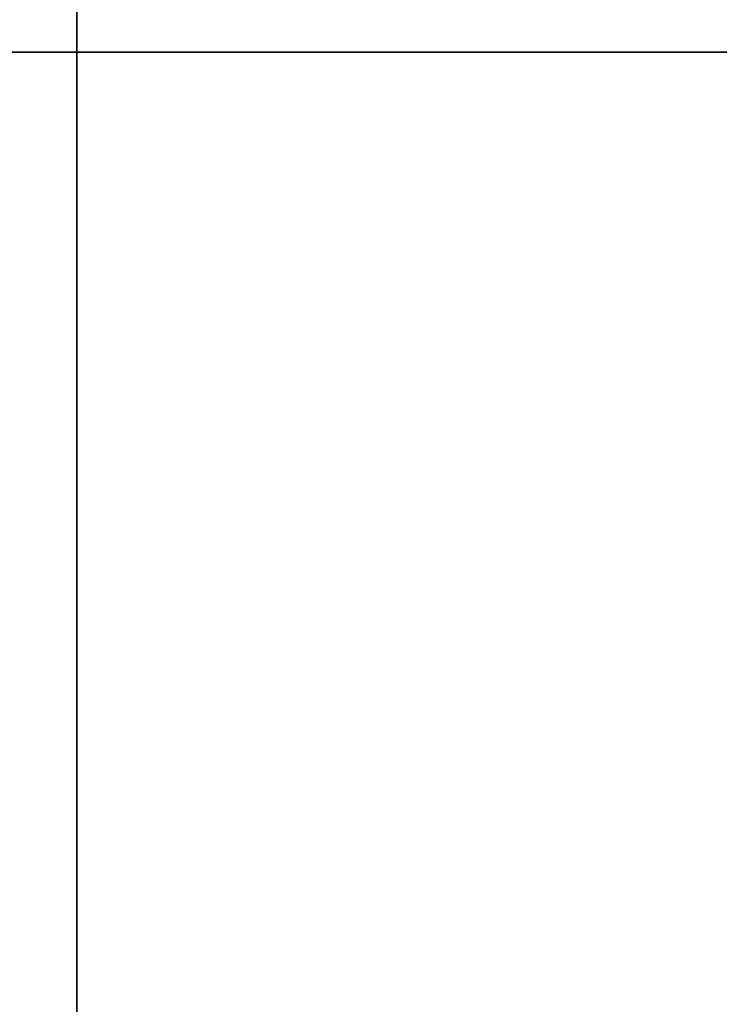
# Model space of a CAD drawing. Units: inches. Extents: x -14 to 217, y -6 to 149.
# Drawn here: x 91 to 102, y 91 to 106 of the extents above; entities that cross this region are included whole.
import ezdxf

# ---------------------------------------------------------------- set-up
doc = ezdxf.new("R2010")
doc.units = ezdxf.units.IN
doc.header["$MEASUREMENT"] = 0
for name, color, linetype in [('STORAGE', 4, 'Continuous'), ('STORAGE-TOPLAMINATE', 4, 'Continuous'), ('WKSURF-LAM', 6, 'Continuous')]:
    doc.layers.add(name, color=color, linetype=linetype)

# ---------------------------------------------------------------- blocks, each defined once
blk = doc.blocks.new('VFTS10_3072LS_0T')
at = {"layer": 'WKSURF-LAM'}
for points in [[(71.94, -0.06, 29), (0.06, -0.06, 29), (0.06, -28.94, 29), (71.94, -28.94, 29)], [(71.94, -0.06, 27.835), (71.94, -28.94, 27.835), (0.06, -28.94, 27.835), (0.06, -0.06, 27.835)], [(0.06, -28.94, 27.835), (71.94, -28.94, 27.835), (71.94, -28.94, 29), (0.06, -28.94, 29)]]:
    blk.add_3dface(points, dxfattribs=at)
blk = doc.blocks.new('2FM73K_72204AFL03L_0T')
at = {"layer": 'STORAGE'}
for points, invisible_edges in [([(29.938, -19.18, 21.688), (0.063, 0, 21.688), (71.937, 0, 21.688), (71.937, -19.18, 21.688)], 1), ([(0.063, -19.935, 21.688), (0.063, 0, 21.688), (29.938, -19.18, 21.688), (29.938, -19.935, 21.688)], 2), ([(29.938, -19.18, 21.751), (71.937, 0, 21.751), (0.063, 0, 21.751), (0.063, -19.935, 21.751)], 9), ([(29.938, -19.935, 21.751), (29.938, -19.18, 21.751), (0.063, -19.935, 21.751)], 2)]:
    blk.add_3dface(points, dxfattribs=dict(at, invisible_edges=invisible_edges))
for points in [[(0.828, -0.82, 4.063), (28.937, -0.82, 4.063), (28.937, -19.935, 4.063), (0.828, -19.935, 4.063)], [(0.828, -0.82, 5.063), (0.828, -19.935, 5.063), (28.937, -19.935, 5.063), (28.937, -0.82, 5.063)], [(28.937, -0.82, 5.063), (28.937, -19.935, 5.063), (28.937, -19.935, 4.063), (28.937, -0.82, 4.063)], [(28.937, -0.82, 21.688), (28.937, -0.82, 4.063), (28.937, -19.935, 4.063), (28.937, -19.935, 21.688)], [(28.937, -19.935, 4.063), (28.937, -0.82, 4.063), (29.938, -0.82, 4.063), (29.938, -19.935, 4.063)], [(28.937, -0.82, 21.688), (28.937, -19.935, 21.688), (29.938, -19.935, 21.688), (29.938, -0.82, 21.688)], [(0.063, -19.935, 21.688), (29.938, -19.935, 21.688), (29.938, -19.935, 21.751), (0.063, -19.935, 21.751)], [(28.937, -19.935, 4.063), (28.937, -19.935, 5.063), (0.828, -19.935, 5.063), (0.828, -19.935, 4.063)], [(28.937, -19.935, 4.063), (29.938, -19.935, 4.063), (29.938, -19.935, 21.688), (28.937, -19.935, 21.688)]]:
    blk.add_3dface(points, dxfattribs=at)
at = {"layer": 'STORAGE-TOPLAMINATE'}
for points in [[(71.937, -19.935, 22.063), (71.937, -0.06, 22.063), (0.063, -0.06, 22.063), (0.063, -19.935, 22.063)], [(71.937, -19.935, 21.813), (0.063, -19.935, 21.813), (0.063, -0.06, 21.813), (71.937, -0.06, 21.813)], [(0.063, -19.935, 22.063), (0.063, -19.935, 21.813), (71.937, -19.935, 21.813), (71.937, -19.935, 22.063)]]:
    blk.add_3dface(points, dxfattribs=at)

msp = doc.modelspace()

# ---------------------------------------------------------------- block references
for name, p, rotation in [('2FM73K_72204AFL03L_0T', (72.279, 76.925), 90), ('VFTS10_3072LS_0T', (144.279, 76.925), 180)]:
    msp.add_blockref(name, p, dxfattribs=dict(rotation=rotation))

doc.saveas('drawing.dxf')
